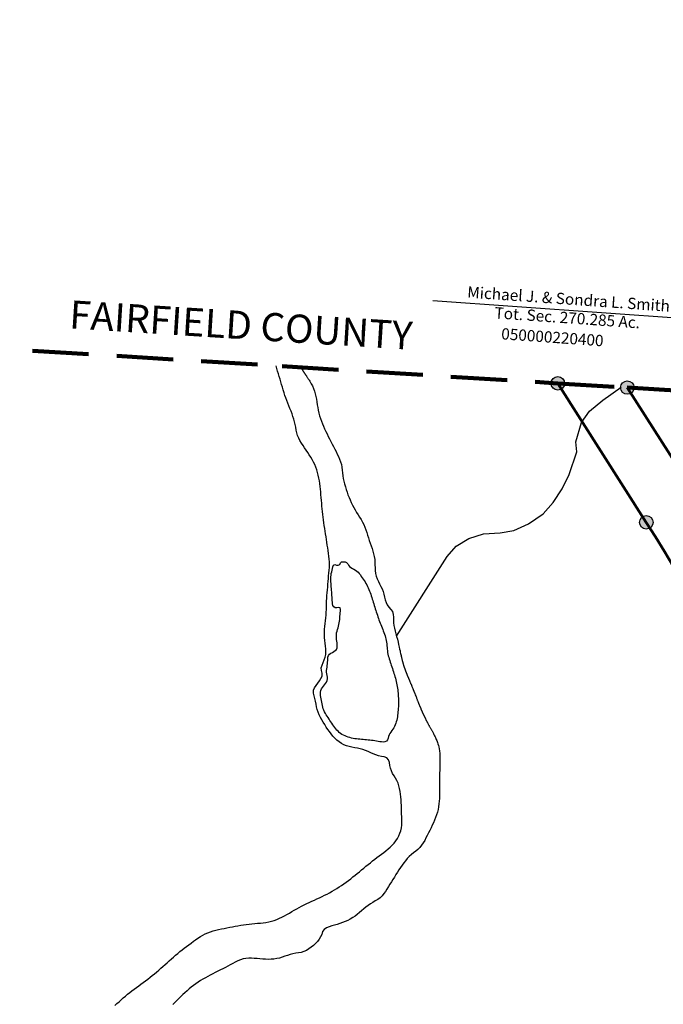
# Model space of a CAD drawing. Units: feet. Extents: x 1933322 to 1969910, y 561824 to 586074.
# Drawn here: x 1955237 to 1956379, y 583603 to 585352 of the extents above; entities that cross this region are included whole.
import ezdxf

# ---------------------------------------------------------------- set-up
doc = ezdxf.new("R2010")
doc.units = ezdxf.units.FT
doc.header["$MEASUREMENT"] = 0
doc.linetypes.add('DASHED2', pattern=[0.375, 0.25, -0.125])
for name, color, linetype, lineweight in [('COLUMBUS METROPOLITAN PARKS HATCH', 80, 'Continuous', 9), ('COUNTY LINE', 7, 'DASHED2', 90), ('PROPERTY LINE', 1, 'Continuous', 50)]:
    doc.layers.add(name, color=color, linetype=linetype, lineweight=lineweight)
for name, color, linetype in [('MONUMENT IRON PIN', 7, 'Continuous'), ('OWNER', 7, 'Continuous'), ('PARCEL NUMBER', 211, 'Continuous'), ('SECTION NUMBER', 42, 'Continuous'), ('WATER STREAM & RIVER', 4, 'Continuous')]:
    doc.layers.add(name, color=color, linetype=linetype)
doc.layers.add('MONUMENT IRON PIN HATCH', color=7, linetype='Continuous', true_color=0xffffff)
doc.styles.get("Standard").update_dxf_attribs({"font": 'romans.shx', "height": 40})
doc.dimstyles.new('STANDARD$7', dxfattribs={"dimtxt": 40, "dimasz": 40, "dimexe": 0.18, "dimexo": 0.0625, "dimgap": 0.09, "dimtad": 0, "dimdec": 0, "dimlfac": 400, "dimzin": 0, "dimdsep": 46, "dimtxsty": 'Standard', "dimcen": 0.09, "dimse1": 1, "dimse2": 1, "dimsd1": 1, "dimsd2": 1, "dimaunit": 1, "dimazin": 1, "dimtfac": 1, "dimtdec": 0, "dimtix": 1, "dimtofl": 0, "dimtmove": 0, "dimatfit": 0, "dimfxl": 1, "dimtolj": 1, "dimtzin": 0, "dimarcsym": 0})

msp = doc.modelspace()

# ---------------------------------------------------------------- hatches: boundary and pattern name
at = {"layer": 'COLUMBUS METROPOLITAN PARKS HATCH', "ltscale": 10}
h = msp.add_hatch(dxfattribs=at)
h.set_pattern_fill('ANSI36', color=256, scale=500, style=0)
edge = h.paths.add_edge_path()
edge.add_line((1940785.9, 583964), (1940785.7, 583974.5))
edge.add_line((1940785.7, 583974.5), (1940781.3, 584297.8))
edge.add_line((1940781.3, 584297.8), (1940464.7, 584317.9))
edge.add_line((1940464.7, 584317.9), (1939768.7, 584362.3))
edge.add_line((1939768.7, 584362.3), (1939140.4, 584391.3))
edge.add_line((1939140.4, 584391.3), (1939081.3, 584394))
edge.add_line((1939081.3, 584394), (1938662.8, 584416.8))
edge.add_line((1938662.8, 584416.8), (1937876.6, 584459.7))
edge.add_line((1937876.6, 584459.7), (1937533.7, 584478.4))
edge.add_line((1937533.7, 584478.4), (1936673.5, 584512.8))
edge.add_line((1936673.5, 584512.8), (1935324.4, 584586.4))
edge.add_line((1935324.4, 584586.4), (1935189, 581938.6))
edge.add_line((1935189, 581938.6), (1935122.2, 580591.6))
edge.add_line((1935122.2, 580591.6), (1935095.9, 580081.5))
edge.add_line((1935095.9, 580081.5), (1935060.7, 579197.9))
edge.add_line((1935060.7, 579197.9), (1935004.6, 577877.5))
edge.add_line((1935004.6, 577877.5), (1934947.2, 576538.9))
edge.add_line((1934947.2, 576538.9), (1934890.7, 575169.1))
edge.add_line((1934890.7, 575169.1), (1934873.5, 574899.3))
edge.add_line((1934873.5, 574899.3), (1934806.3, 573840.1))
edge.add_line((1934806.3, 573840.1), (1935441.1, 573803.8))
edge.add_line((1935441.1, 573803.8), (1935794.7, 573782.4))
edge.add_line((1935794.7, 573782.4), (1936972.2, 573711.2))
edge.add_line((1936972.2, 573711.2), (1938463, 573621))
edge.add_line((1938463, 573621), (1937793.8, 575043.7))
edge.add_line((1937793.8, 575043.7), (1937788.4, 575054.8))
edge.add_line((1937788.4, 575054.8), (1937779.7, 575072.8))
edge.add_line((1937779.7, 575072.8), (1937770.7, 575092))
edge.add_line((1937770.7, 575092), (1937757.6, 575121))
edge.add_line((1937757.6, 575121), (1937749.6, 575139.4))
edge.add_line((1937749.6, 575139.4), (1937741.9, 575157.8))
edge.add_line((1937741.9, 575157.8), (1937734.4, 575176.3))
edge.add_line((1937734.4, 575176.3), (1937727.1, 575195))
edge.add_line((1937727.1, 575195), (1937720.1, 575213.7))
edge.add_line((1937720.1, 575213.7), (1937713.4, 575232.6))
edge.add_line((1937713.4, 575232.6), (1937707, 575251.5))
edge.add_line((1937707, 575251.5), (1937700.8, 575270.5))
edge.add_line((1937700.8, 575270.5), (1937694.9, 575289.6))
edge.add_line((1937694.9, 575289.6), (1937689.4, 575308.8))
edge.add_line((1937689.4, 575308.8), (1937684.1, 575328.1))
edge.add_line((1937684.1, 575328.1), (1937679.3, 575347.5))
edge.add_line((1937679.3, 575347.5), (1937674.7, 575367))
edge.add_line((1937674.7, 575367), (1937670.5, 575386.6))
edge.add_line((1937670.5, 575386.6), (1937666.8, 575406.2))
edge.add_line((1937666.8, 575406.2), (1937663.8, 575422.9))
edge.add_line((1937663.8, 575422.9), (1937703, 576376.6))
edge.add_line((1937703, 576376.6), (1937567.2, 576324.4))
edge.add_line((1937567.2, 576324.4), (1937421.4, 576154.5))
edge.add_line((1937421.4, 576154.5), (1937117.5, 576136))
edge.add_line((1937117.5, 576136), (1936975.9, 576127.3))
edge.add_line((1936975.9, 576127.3), (1936801.3, 576096.6))
edge.add_line((1936801.3, 576096.6), (1936715.4, 576081.5))
edge.add_line((1936715.4, 576081.5), (1936699.2, 576108.9))
edge.add_line((1936699.2, 576108.9), (1936727.2, 576435.9))
edge.add_line((1936727.2, 576435.9), (1936782.8, 577084))
edge.add_line((1936782.8, 577084), (1936730.2, 577230.1))
edge.add_line((1936730.2, 577230.1), (1936668.5, 577322.3))
edge.add_line((1936668.5, 577322.3), (1936688.4, 577434.2))
edge.add_line((1936688.4, 577434.2), (1936888.6, 577470.3))
edge.add_line((1936888.6, 577470.3), (1937228.9, 577510.9))
edge.add_line((1937228.9, 577510.9), (1937635.8, 577559.6))
edge.add_line((1937635.8, 577559.6), (1937729.9, 577432.9))
edge.add_line((1937729.9, 577432.9), (1937753.3, 577227.2))
edge.add_line((1937753.3, 577227.2), (1937732.2, 576975.6))
edge.add_line((1937732.2, 576975.6), (1937767.5, 576393.3))
edge.add_line((1937767.5, 576393.3), (1937727, 575421.5))
edge.add_line((1937727, 575421.5), (1937821.8, 575103.9))
edge.add_line((1937821.8, 575103.9), (1937848, 575041.3))
edge.add_line((1937848, 575041.3), (1938196.7, 574298))
edge.add_line((1938196.7, 574298), (1938285.3, 574109))
edge.add_line((1938285.3, 574109), (1938515.5, 573618.4))
edge.add_line((1938515.5, 573618.4), (1939153.6, 573586.8))
edge.add_line((1939153.6, 573586.8), (1939996.4, 573545.1))
edge.add_line((1939996.4, 573545.1), (1940448.4, 573522.8))
edge.add_line((1940448.4, 573522.8), (1940469.9, 573521.7))
edge.add_line((1940469.9, 573521.7), (1940491.5, 573520.6))
edge.add_line((1940491.5, 573520.6), (1940495, 573575.8))
edge.add_line((1940495, 573575.8), (1940503.2, 573594))
edge.add_line((1940503.2, 573594), (1940511.4, 573612.2))
edge.add_line((1940511.4, 573612.2), (1940519.6, 573630.5))
edge.add_line((1940519.6, 573630.5), (1940527.6, 573648.8))
edge.add_line((1940527.6, 573648.8), (1940535.5, 573667.2))
edge.add_line((1940535.5, 573667.2), (1940543.4, 573685.6))
edge.add_line((1940543.4, 573685.6), (1940551.1, 573704))
edge.add_line((1940551.1, 573704), (1940558.7, 573722.5))
edge.add_line((1940558.7, 573722.5), (1940566.2, 573741.1))
edge.add_line((1940566.2, 573741.1), (1940573.6, 573759.7))
edge.add_line((1940573.6, 573759.7), (1940580.8, 573778.3))
edge.add_line((1940580.8, 573778.3), (1940587.9, 573797))
edge.add_line((1940587.9, 573797), (1940597.6, 573823.2))
edge.add_line((1940597.6, 573823.2), (1940513.5, 573872.4))
edge.add_line((1940513.5, 573872.4), (1940560.4, 574910))
edge.add_line((1940560.4, 574910), (1941001.7, 574888.6))
edge.add_line((1941001.7, 574888.6), (1941462, 574866.3))
edge.add_line((1941462, 574866.3), (1941500.6, 574864.5))
edge.add_line((1941500.6, 574864.5), (1941907.7, 574844.7))
edge.add_line((1941907.7, 574844.7), (1941932, 575141.7))
edge.add_line((1941932, 575141.7), (1941934, 575178.5))
edge.add_line((1941934, 575178.5), (1941941.7, 575321.3))
edge.add_line((1941941.7, 575321.3), (1941946, 575401.2))
edge.add_line((1941946, 575401.2), (1941952.5, 575522.3))
edge.add_line((1941952.5, 575522.3), (1941952.7, 575527))
edge.add_line((1941952.7, 575527), (1941962.1, 575701.7))
edge.add_line((1941962.1, 575701.7), (1941968.8, 575826.6))
edge.add_line((1941968.8, 575826.6), (1941975.5, 575951.4))
edge.add_line((1941975.5, 575951.4), (1941988.6, 576195.8))
edge.add_line((1941988.6, 576195.8), (1942084.4, 576190.4))
edge.add_line((1942084.4, 576190.4), (1942252.4, 576181.1))
edge.add_line((1942252.4, 576181.1), (1942363.1, 576175.3))
edge.add_line((1942363.1, 576175.3), (1942422.3, 576171.9))
edge.add_line((1942422.3, 576171.9), (1943330.4, 576118.6))
edge.add_line((1943330.4, 576118.6), (1943814.5, 576096.6))
edge.add_line((1943814.5, 576096.6), (1944677.7, 576051.9))
edge.add_line((1944677.7, 576051.9), (1944736.9, 577153))
edge.add_line((1944736.9, 577153), (1944759, 577167.3))
edge.add_line((1944759, 577167.3), (1944775.8, 577178))
edge.add_line((1944775.8, 577178), (1944792.6, 577188.9))
edge.add_line((1944792.6, 577188.9), (1944809.3, 577199.9))
edge.add_line((1944809.3, 577199.9), (1944825.8, 577211.2))
edge.add_line((1944825.8, 577211.2), (1944842, 577223))
edge.add_line((1944842, 577223), (1944857.8, 577235.3))
edge.add_line((1944857.8, 577235.3), (1944873.1, 577248.1))
edge.add_line((1944873.1, 577248.1), (1944887.8, 577261.7))
edge.add_line((1944887.8, 577261.7), (1944901.8, 577276))
edge.add_line((1944901.8, 577276), (1944914.9, 577291))
edge.add_line((1944914.9, 577291), (1944927.1, 577306.9))
edge.add_line((1944927.1, 577306.9), (1944938.4, 577323.4))
edge.add_line((1944938.4, 577323.4), (1944948.9, 577340.4))
edge.add_line((1944948.9, 577340.4), (1944971.8, 577386.6))
edge.add_line((1944971.8, 577386.6), (1946051.6, 577320.8))
edge.add_line((1946051.6, 577320.8), (1946426.4, 577295.5))
edge.add_line((1946426.4, 577295.5), (1946485.8, 578420.4))
edge.add_line((1946485.8, 578420.4), (1946487.4, 578450.3))
edge.add_line((1946487.4, 578450.3), (1946470, 578550.5))
edge.add_line((1946470, 578550.5), (1946484.8, 578551.9))
edge.add_line((1946484.8, 578551.9), (1946539.2, 578555.1))
edge.add_line((1946539.2, 578555.1), (1946760.6, 578567.9))
edge.add_line((1946760.6, 578567.9), (1947051.5, 578708.5))
edge.add_line((1947051.5, 578708.5), (1947293.7, 578756))
edge.add_line((1947293.7, 578756), (1947515.5, 578759.4))
edge.add_line((1947515.5, 578759.4), (1947738, 578794.7))
edge.add_line((1947738, 578794.7), (1947936.2, 578794.4))
edge.add_line((1947936.2, 578794.4), (1948207.7, 578718.9))
edge.add_line((1948207.7, 578718.9), (1948234.6, 578722.6))
edge.add_line((1948234.6, 578722.6), (1948728.6, 577145.8))
edge.add_line((1948728.6, 577145.8), (1950086.5, 577071.4))
edge.add_line((1950086.5, 577071.4), (1951421.6, 576984.1))
edge.add_line((1951421.6, 576984.1), (1951480.9, 578339.7))
edge.add_line((1951480.9, 578339.7), (1952222, 578306.1))
edge.add_line((1952222, 578306.1), (1952832.1, 578278.3))
edge.add_line((1952832.1, 578278.3), (1952822.9, 577971.5))
edge.add_line((1952822.9, 577971.5), (1953211.3, 577949.4))
edge.add_line((1953211.3, 577949.4), (1953505.9, 578203.4))
edge.add_line((1953505.9, 578203.4), (1953842.2, 578355.1))
edge.add_line((1953842.2, 578355.1), (1953863.3, 578373.1))
edge.add_line((1953863.3, 578373.1), (1953878.3, 578386.3))
edge.add_line((1953878.3, 578386.3), (1953893.1, 578399.7))
edge.add_line((1953893.1, 578399.7), (1953907.9, 578413.3))
edge.add_line((1953907.9, 578413.3), (1953922.4, 578427))
edge.add_line((1953922.4, 578427), (1953936.6, 578441))
edge.add_line((1953936.6, 578441), (1953950.7, 578455.2))
edge.add_line((1953950.7, 578455.2), (1953964.6, 578469.6))
edge.add_line((1953964.6, 578469.6), (1953978.3, 578484.2))
edge.add_line((1953978.3, 578484.2), (1953991.8, 578498.9))
edge.add_line((1953991.8, 578498.9), (1954005.3, 578513.7))
edge.add_line((1954005.3, 578513.7), (1954018.6, 578528.7))
edge.add_line((1954018.6, 578528.7), (1954031.8, 578543.6))
edge.add_line((1954031.8, 578543.6), (1954045, 578558.7))
edge.add_line((1954045, 578558.7), (1954058.2, 578573.7))
edge.add_line((1954058.2, 578573.7), (1954071.4, 578588.8))
edge.add_line((1954071.4, 578588.8), (1954084.6, 578603.8))
edge.add_line((1954084.6, 578603.8), (1954097.8, 578618.8))
edge.add_line((1954097.8, 578618.8), (1954111.2, 578633.7))
edge.add_line((1954111.2, 578633.7), (1954124.6, 578648.5))
edge.add_line((1954124.6, 578648.5), (1954138.1, 578663.2))
edge.add_line((1954138.1, 578663.2), (1954151.8, 578677.8))
edge.add_line((1954151.8, 578677.8), (1954165.6, 578692.3))
edge.add_line((1954165.6, 578692.3), (1954179.5, 578706.7))
edge.add_line((1954179.5, 578706.7), (1954193.5, 578720.9))
edge.add_line((1954193.5, 578720.9), (1954207.6, 578735.1))
edge.add_line((1954207.6, 578735.1), (1954221.8, 578749.2))
edge.add_line((1954221.8, 578749.2), (1954236.1, 578763.2))
edge.add_line((1954236.1, 578763.2), (1954250.5, 578777.1))
edge.add_line((1954250.5, 578777.1), (1954265, 578790.9))
edge.add_line((1954265, 578790.9), (1954279.5, 578804.7))
edge.add_line((1954279.5, 578804.7), (1954294.1, 578818.4))
edge.add_line((1954294.1, 578818.4), (1954308.7, 578832))
edge.add_line((1954308.7, 578832), (1954323.4, 578845.5))
edge.add_line((1954323.4, 578845.5), (1954338.2, 578859.1))
edge.add_line((1954338.2, 578859.1), (1954353, 578872.5))
edge.add_line((1954353, 578872.5), (1954367.8, 578885.9))
edge.add_line((1954367.8, 578885.9), (1954382.7, 578899.3))
edge.add_line((1954382.7, 578899.3), (1954397.6, 578912.6))
edge.add_line((1954397.6, 578912.6), (1954410.6, 578924.3))
edge.add_line((1954410.6, 578924.3), (1954427.4, 578939.3))
edge.add_line((1954427.4, 578939.3), (1954442.4, 578952.5))
edge.add_line((1954442.4, 578952.5), (1954457.3, 578965.8))
edge.add_line((1954457.3, 578965.8), (1954472.3, 578979.1))
edge.add_line((1954472.3, 578979.1), (1954487.3, 578992.3))
edge.add_line((1954487.3, 578992.3), (1954509.4, 579012.2))
edge.add_line((1954509.4, 579012.2), (1954188.9, 579421.9))
edge.add_line((1954188.9, 579421.9), (1954277, 579464))
edge.add_line((1954277, 579464), (1954427.7, 579455.7))
edge.add_line((1954427.7, 579455.7), (1954945.9, 579427.3))
edge.add_line((1954945.9, 579427.3), (1955663.9, 579396.3))
edge.add_line((1955663.9, 579396.3), (1955679.8, 579395.1))
edge.add_line((1955679.8, 579395.1), (1955680.3, 579401.3))
edge.add_line((1955680.3, 579401.3), (1955691.7, 579644.3))
edge.add_line((1955691.7, 579644.3), (1955692.7, 579664.3))
edge.add_line((1955692.7, 579664.3), (1955694, 579684.2))
edge.add_line((1955694, 579684.2), (1955744.3, 580437))
edge.add_line((1955744.3, 580437), (1955687.7, 580552.2))
edge.add_line((1955687.7, 580552.2), (1955678.8, 580547.7))
edge.add_line((1955678.8, 580547.7), (1955612.9, 580681.6))
edge.add_line((1955612.9, 580681.6), (1955622, 580685.9))
edge.add_arc((1957334.4, 581612.5), 1947, 199.7416, 208.4159, ccw=False)
edge.add_line((1955501.8, 580954.8), (1955501.8, 580954.8))
edge.add_line((1955501.8, 580954.8), (1955487.1, 580994))
edge.add_line((1955487.1, 580994), (1955380.6, 581425))
edge.add_line((1955380.6, 581425), (1955322.5, 581667.3))
edge.add_line((1955322.5, 581667.3), (1954850.2, 581614.8))
edge.add_line((1954850.2, 581614.8), (1954688.6, 581530.5))
edge.add_line((1954688.6, 581530.5), (1954691.5, 581577.8))
edge.add_line((1954691.5, 581577.8), (1954710.9, 581887.5))
edge.add_line((1954710.9, 581887.5), (1954714.2, 581938.7))
edge.add_line((1954714.2, 581938.7), (1954688.7, 581941.8))
edge.add_line((1954688.7, 581941.8), (1954616.9, 581952.2))
edge.add_line((1954616.9, 581952.2), (1954472.2, 581975.2))
edge.add_line((1954472.2, 581975.2), (1954473.2, 581999.5))
edge.add_line((1954473.2, 581999.5), (1954479.4, 582151.1))
edge.add_line((1954479.4, 582151.1), (1953504, 582217.7))
edge.add_line((1953504, 582217.7), (1953106.6, 582244.9))
edge.add_line((1953106.6, 582244.9), (1953125.2, 582581))
edge.add_line((1953125.2, 582581), (1953129.3, 582655.9))
edge.add_line((1953129.3, 582655.9), (1952957.5, 582713.2))
edge.add_line((1952957.5, 582713.2), (1952833.6, 582661.8))
edge.add_line((1952833.6, 582661.8), (1952791.1, 582501.9))
edge.add_line((1952791.1, 582501.9), (1952626.8, 582593.7))
edge.add_line((1952626.8, 582593.7), (1952493.6, 582756.2))
edge.add_line((1952493.6, 582756.2), (1952395, 582898.4))
edge.add_line((1952395, 582898.4), (1952216.8, 583036.3))
edge.add_line((1952216.8, 583036.3), (1952060.4, 583245.4))
edge.add_line((1952060.4, 583245.4), (1951948, 583327.5))
edge.add_line((1951948, 583327.5), (1951903.1, 583469.7))
edge.add_line((1951903.1, 583469.7), (1951770, 583564.1))
edge.add_line((1951770, 583564.1), (1951769.4, 583713.7))
edge.add_line((1951769.4, 583713.7), (1951693.4, 583819.5))
edge.add_line((1951693.4, 583819.5), (1951515.2, 583836.8))
edge.add_line((1951515.2, 583836.8), (1951245, 584167.3))
edge.add_line((1951245, 584167.3), (1951121.6, 584316.4))
edge.add_line((1951121.6, 584316.4), (1951089.3, 584381.2))
edge.add_line((1951089.3, 584381.2), (1951071.4, 584493.9))
edge.add_line((1951071.4, 584493.9), (1950997, 584571))
edge.add_line((1950997, 584571), (1950704.7, 584516.3))
edge.add_line((1950704.7, 584516.3), (1950539.5, 584580.4))
edge.add_line((1950539.5, 584580.4), (1950487.1, 583740.2))
edge.add_line((1950487.1, 583740.2), (1950405.3, 582427.7))
edge.add_line((1950405.3, 582427.7), (1949056.4, 582496.5))
edge.add_line((1949056.4, 582496.5), (1947707.5, 582565.2))
edge.add_line((1947707.5, 582565.2), (1947778.1, 583873.3))
edge.add_line((1947778.1, 583873.3), (1946440.8, 583968.4))
edge.add_line((1946440.8, 583968.4), (1946491.4, 584799.1))
edge.add_line((1946491.4, 584799.1), (1946522.1, 585302.9))
edge.add_line((1946522.1, 585302.9), (1946311.2, 585311.8))
edge.add_line((1946311.2, 585311.8), (1945201.1, 585351.8))
edge.add_line((1945201.1, 585351.8), (1945125.5, 584040.2))
edge.add_line((1945125.5, 584040.2), (1944455.5, 584078.5))
edge.add_line((1944455.5, 584078.5), (1943785.5, 584116.7))
edge.add_line((1943785.5, 584116.7), (1943764.4, 583890.1))
edge.add_line((1943764.4, 583890.1), (1943721.7, 583431.4))
edge.add_line((1943721.7, 583431.4), (1943659, 583506.4))
edge.add_line((1943659, 583506.4), (1943619.5, 583584.5))
edge.add_line((1943619.5, 583584.5), (1943565.4, 583668))
edge.add_line((1943565.4, 583668), (1943500.7, 583706.3))
edge.add_line((1943500.7, 583706.3), (1943487.3, 583715.9))
edge.add_line((1943487.3, 583715.9), (1943475.7, 583724.8))
edge.add_line((1943475.7, 583724.8), (1943455.7, 583740.3))
edge.add_line((1943455.7, 583740.3), (1943439.7, 583752.4))
edge.add_line((1943439.7, 583752.4), (1943423.3, 583763.8))
edge.add_line((1943423.3, 583763.8), (1943402.2, 583777.2))
edge.add_line((1943402.2, 583777.2), (1943389.5, 583785.2))
edge.add_line((1943389.5, 583785.2), (1943369.8, 583797.9))
edge.add_line((1943369.8, 583797.9), (1943356.2, 583807.3))
edge.add_line((1943356.2, 583807.3), (1943340.3, 583819.5))
edge.add_line((1943340.3, 583819.5), (1943325.6, 583833))
edge.add_line((1943325.6, 583833), (1943312.2, 583847.8))
edge.add_line((1943312.2, 583847.8), (1943300.1, 583863.8))
edge.add_line((1943300.1, 583863.8), (1943289.5, 583880.7))
edge.add_line((1943289.5, 583880.7), (1943280.1, 583898.3))
edge.add_line((1943280.1, 583898.3), (1943271.9, 583916.6))
edge.add_line((1943271.9, 583916.6), (1943264.7, 583935.2))
edge.add_line((1943264.7, 583935.2), (1943258.9, 583952.2))
edge.add_line((1943258.9, 583952.2), (1943258.9, 583952.2))
edge.add_line((1943258.9, 583952.2), (1942961.9, 583979.9))
edge.add_line((1942961.9, 583979.9), (1942853.7, 582817.2))
edge.add_line((1942853.7, 582817.2), (1942308.7, 582868))
edge.add_line((1942308.7, 582868), (1942481.9, 584189.1))
edge.add_line((1942481.9, 584189.1), (1941961.8, 584237.5))
edge.add_line((1941961.8, 584237.5), (1941347.9, 584261.7))
edge.add_line((1941347.9, 584261.7), (1941100.4, 584277.4))
edge.add_line((1941100.4, 584277.4), (1941099.8, 584269.5))
edge.add_line((1941099.8, 584269.5), (1941090.8, 584150.3))
edge.add_line((1941090.8, 584150.3), (1941088.6, 584120.4))
edge.add_line((1941088.6, 584120.4), (1941045.8, 582923.7))
edge.add_line((1941045.8, 582923.7), (1942308.7, 582868))
edge.add_line((1942308.7, 582868), (1939644.2, 581907.8))
edge.add_line((1939644.2, 581907.8), (1939710.4, 583017.7))
edge.add_line((1939710.4, 583017.7), (1939344.7, 583043.5))
edge.add_line((1939344.7, 583043.5), (1939300.3, 583107.3))
edge.add_line((1939300.3, 583107.3), (1939357.3, 583642.5))
edge.add_line((1939357.3, 583642.5), (1939399.6, 584040))
edge.add_line((1939399.6, 584040), (1939308.6, 584111.9))
edge.add_line((1939308.6, 584111.9), (1939329.1, 584137.7))
edge.add_line((1939329.1, 584137.7), (1939303.3, 584158.3))
edge.add_line((1939303.3, 584158.3), (1939344.3, 584209.9))
edge.add_line((1939344.3, 584209.9), (1939370.2, 584189.4))
edge.add_line((1939370.2, 584189.4), (1939390.7, 584215.3))
edge.add_line((1939390.7, 584215.3), (1939500.5, 584128))
edge.add_line((1939500.5, 584128), (1939519.2, 584151.5))
edge.add_line((1939519.2, 584151.5), (1939534.8, 584171.1))
edge.add_line((1939534.8, 584171.1), (1939755.1, 584117.5))
edge.add_line((1939755.1, 584117.5), (1939972.3, 584117.9))
edge.add_line((1939972.3, 584117.9), (1940179.1, 584198.3))
edge.add_line((1940179.1, 584198.3), (1940492, 584198))
edge.add_line((1940492, 584198), (1940581, 584103.2))
edge.add_line((1940581, 584103.2), (1940695.4, 583981.5))
edge.add_line((1940695.4, 583981.5), (1940785.9, 583964))
edge.add_line((1940785.9, 583964), (1940785.8, 583969.3))
at = {"layer": 'MONUMENT IRON PIN HATCH', "ltscale": 10}
h = msp.add_hatch(color=256, dxfattribs=at)
h.dxf.hatch_style = 1
edge = h.paths.add_edge_path()
edge.add_arc((1956191.8, 584706.1), 12, 0, 360)
h = msp.add_hatch(color=256, dxfattribs=at)
h.dxf.hatch_style = 1
edge = h.paths.add_edge_path()
edge.add_arc((1956315.1, 584698.6), 12, 0, 360)
h = msp.add_hatch(color=256, dxfattribs=at)
h.dxf.hatch_style = 1
edge = h.paths.add_edge_path()
edge.add_arc((1956348.8, 584459.3), 12, 0, 360)

# ---------------------------------------------------------------- linework, layer by layer
at = {"layer": 'COUNTY LINE', "ltscale": 400}
for p, q in [((1954816, 584791.6), (1955259.5, 584764.1)), ((1955259.5, 584764.1), (1955702.7, 584736.6)), ((1955702.7, 584736.6), (1956191.8, 584706.1)), ((1956191.8, 584706.1), (1956315.1, 584698.6)), ((1956315.1, 584698.6), (1956371.9, 584695.1)), ((1956371.9, 584695.1), (1956466.3, 584689.2))]:
    msp.add_line(p, q, dxfattribs=at)
at = {"layer": 'MONUMENT IRON PIN', "ltscale": 10}
for centre in [(1956191.8, 584706.1), (1956315.1, 584698.6), (1956348.8, 584459.3)]:
    msp.add_circle(centre, 12, dxfattribs=at)
at = {"layer": 'PROPERTY LINE'}
for p, q in [((1956191.8, 584706.1), (1956348.8, 584459.3)), ((1956315.1, 584698.6), (1956433.2, 584512.9))]:
    msp.add_line(p, q, dxfattribs=at)
msp.add_arc((1953957.8, 582938.2), 2833.8, 353.3293, 32.463, dxfattribs=at)
at = {"layer": 'WATER STREAM & RIVER', "ltscale": 400}
for points in [[(1955405.9, 583601.3), (1955409.6, 583604.7), (1955413.3, 583608.1), (1955417, 583611.4), (1955420.7, 583614.7), (1955424.5, 583618), (1955428.4, 583621.2), (1955432.3, 583624.3), (1955436.2, 583627.4), (1955440.2, 583630.4), (1955444.2, 583633.5), (1955448.2, 583636.4), (1955452.2, 583639.4), (1955456.2, 583642.4), (1955460.2, 583645.4), (1955464.2, 583648.4), (1955468.2, 583651.4), (1955472.1, 583654.5), (1955476, 583657.7), (1955479.9, 583660.8), (1955483.7, 583664.1), (1955487.4, 583667.4), (1955491.2, 583670.7), (1955494.9, 583674), (1955498.6, 583677.3), (1955502.4, 583680.7), (1955506.1, 583684), (1955509.9, 583687.3), (1955513.6, 583690.6), (1955517.5, 583693.8), (1955521.3, 583697), (1955525.2, 583700.1), (1955529.1, 583703.2), (1955533.1, 583706.3), (1955537, 583709.3), (1955541.1, 583712.3), (1955545.1, 583715.3), (1955549.2, 583718.1), (1955553.3, 583720.9), (1955557.5, 583723.6), (1955561.9, 583726.1), (1955566.3, 583728.4), (1955570.9, 583730.5), (1955575.6, 583732.2), (1955580.3, 583733.7), (1955585.1, 583735.1), (1955590, 583736.3), (1955594.9, 583737.3), (1955599.8, 583738.3), (1955604.7, 583739.3), (1955609.6, 583740.3), (1955614.5, 583741.2), (1955619.4, 583742.2), (1955624.3, 583743.1), (1955629.2, 583743.9), (1955634.2, 583744.7), (1955639.1, 583745.4), (1955644.1, 583746), (1955649.1, 583746.5), (1955654.1, 583746.9), (1955659, 583747.3), (1955664, 583747.7), (1955669, 583748.2), (1955673.9, 583748.9), (1955678.9, 583749.9), (1955683.7, 583751.1), (1955688.5, 583752.5), (1955693.2, 583754.3), (1955697.8, 583756.2), (1955702.3, 583758.3), (1955706.8, 583760.6), (1955711.2, 583763), (1955715.5, 583765.4), (1955719.8, 583768), (1955724.1, 583770.5), (1955728.5, 583773), (1955732.8, 583775.5), (1955737.2, 583777.8), (1955741.7, 583780.1), (1955746.2, 583782.2), (1955750.8, 583784.3), (1955755.3, 583786.4), (1955759.9, 583788.4), (1955764.4, 583790.5), (1955769, 583792.6), (1955773.5, 583794.7), (1955778, 583797), (1955782.4, 583799.3), (1955786.8, 583801.6), (1955791.2, 583804.1), (1955795.5, 583806.6), (1955799.7, 583809.2), (1955804, 583811.9), (1955808.1, 583814.7), (1955812.2, 583817.5), (1955816.3, 583820.4), (1955820.3, 583823.4), (1955824.3, 583826.5), (1955828.2, 583829.6), (1955832.1, 583832.7), (1955836, 583835.8), (1955839.9, 583839), (1955843.7, 583842.2), (1955847.6, 583845.4), (1955851.4, 583848.5), (1955855.3, 583851.7), (1955859.2, 583854.9), (1955863.1, 583858), (1955867, 583861.1), (1955870.9, 583864.2), (1955874.9, 583867.2), (1955878.9, 583870.2), (1955882.9, 583873.2), (1955886.9, 583876.2), (1955890.8, 583879.3), (1955894.6, 583882.6), (1955898.1, 583886.1), (1955901.4, 583889.9), (1955904.4, 583893.9), (1955907.1, 583898.1), (1955909.5, 583902.5), (1955911.5, 583907.1), (1955913.1, 583911.8), (1955914.2, 583916.7), (1955914.8, 583921.7), (1955915.1, 583926.7), (1955915, 583931.6), (1955914.9, 583936.6), (1955914.7, 583941.6), (1955914.5, 583946.6), (1955914.4, 583951.6), (1955914.2, 583956.6), (1955914, 583961.6), (1955913.7, 583966.6), (1955913.3, 583971.6), (1955912.8, 583976.6), (1955912.1, 583981.5), (1955911.1, 583986.4), (1955909.9, 583991.3), (1955908.3, 583996), (1955906.2, 584000.6), (1955903.7, 584004.9), (1955901.2, 584009.2), (1955898.7, 584013.6), (1955896.6, 584018.1), (1955894.9, 584022.8), (1955893.9, 584027.7), (1955893.1, 584032.6), (1955891.6, 584037.4), (1955888.4, 584041.1), (1955883.7, 584042.7), (1955878.8, 584043.6), (1955873.9, 584044.8), (1955869.1, 584046.2), (1955864.4, 584048), (1955859.9, 584050.1), (1955855.4, 584052.2), (1955850.8, 584054.3), (1955846.1, 584055.9), (1955841.3, 584057.2), (1955836.4, 584058.2), (1955831.4, 584059), (1955826.5, 584059.9), (1955821.6, 584061), (1955816.8, 584062.4), (1955812.2, 584064.3), (1955807.9, 584066.8), (1955803.8, 584069.6), (1955799.9, 584072.8), (1955796.2, 584076.2), (1955792.8, 584079.8), (1955789.5, 584083.6), (1955786.5, 584087.6), (1955783.6, 584091.6), (1955780.8, 584095.8), (1955778.2, 584100.1), (1955775.6, 584104.4), (1955773.1, 584108.7), (1955770.6, 584113), (1955768.3, 584117.5), (1955766.3, 584122), (1955764.8, 584126.8), (1955763.7, 584131.7), (1955762.8, 584136.6), (1955761.9, 584141.5), (1955760.8, 584146.4), (1955759.6, 584151.2), (1955758.4, 584156.1), (1955758.1, 584161.1), (1955759.8, 584165.7), (1955762.8, 584169.7), (1955765.9, 584173.7), (1955768.9, 584177.7), (1955771.6, 584181.8), (1955773.6, 584186.4), (1955773.8, 584191.4), (1955772.6, 584196.2), (1955772.1, 584201.1), (1955773.4, 584205.9), (1955775.5, 584210.5), (1955777.4, 584215.1), (1955779, 584219.8), (1955780, 584224.7), (1955780.2, 584229.7), (1955779.9, 584234.7), (1955779.4, 584239.7), (1955778.9, 584244.7), (1955778.4, 584249.6), (1955778, 584254.6), (1955777.7, 584259.6), (1955777.7, 584264.6), (1955777.9, 584269.6), (1955778.3, 584274.6), (1955778.9, 584279.6), (1955779.5, 584284.5), (1955780.1, 584289.5), (1955780.6, 584294.5), (1955780.9, 584299.5), (1955781.1, 584304.5), (1955781.2, 584309.5), (1955781.3, 584314.5), (1955781.5, 584319.5), (1955781.8, 584324.4), (1955782.2, 584329.4), (1955782.6, 584334.4), (1955783.1, 584339.4), (1955783.5, 584344.4), (1955783.9, 584349.4), (1955784.3, 584354.3), (1955784.7, 584359.3), (1955785.1, 584364.3), (1955785.6, 584369.3), (1955786.1, 584374.3), (1955786.6, 584379.2), (1955786.8, 584384.2), (1955786.6, 584389.2), (1955786.2, 584394.2), (1955785.6, 584399.2), (1955784.9, 584404.1), (1955784.2, 584409.1), (1955783.5, 584414), (1955782.8, 584419), (1955782, 584423.9), (1955781.3, 584428.9), (1955780.5, 584433.8), (1955779.8, 584438.7), (1955779, 584443.7), (1955778.3, 584448.6), (1955777.5, 584453.6), (1955776.8, 584458.5), (1955776.2, 584463.5), (1955775.5, 584468.4), (1955774.9, 584473.4), (1955774.3, 584478.4), (1955773.7, 584483.3), (1955773.2, 584488.3), (1955772.8, 584493.3), (1955772.3, 584498.3), (1955772, 584503.2), (1955771.6, 584508.2), (1955771.2, 584513.2), (1955770.8, 584518.2), (1955770.3, 584523.2), (1955769.7, 584528.1), (1955768.9, 584533.1), (1955768, 584538), (1955766.8, 584542.9), (1955765.5, 584547.7), (1955764, 584552.4), (1955762.3, 584557.1), (1955760.4, 584561.8), (1955758.3, 584566.3), (1955756, 584570.7), (1955753.5, 584575.1), (1955750.9, 584579.4), (1955748.2, 584583.6), (1955745.4, 584587.7), (1955742.6, 584591.8), (1955739.7, 584595.9), (1955736.9, 584600.1), (1955734.3, 584604.4), (1955732, 584608.8), (1955730.2, 584613.4), (1955728.8, 584618.2), (1955727.7, 584623.1), (1955726.8, 584628), (1955725.9, 584633), (1955724.8, 584637.8), (1955723.4, 584642.7), (1955721.9, 584647.4), (1955720.2, 584652.1), (1955718.4, 584656.8), (1955716.5, 584661.4), (1955714.6, 584666), (1955712.8, 584670.7), (1955711, 584675.4), (1955709.3, 584680.1), (1955707.7, 584684.8), (1955706.1, 584689.5), (1955704.6, 584694.3), (1955703.1, 584699.1), (1955701.7, 584703.9), (1955700.3, 584708.7), (1955698.9, 584713.5), (1955697.5, 584718.3), (1955696.1, 584723.1), (1955694.6, 584727.9), (1955693.2, 584732.6), (1955691.8, 584737.3)], [(1955735.6, 584734.5), (1955735.8, 584734.2), (1955736, 584733.9), (1955736.2, 584733.6), (1955736.4, 584733.2), (1955736.7, 584732.9), (1955736.9, 584732.5), (1955737.1, 584732.1), (1955737.4, 584731.8), (1955737.6, 584731.4), (1955737.8, 584731), (1955738.1, 584730.7), (1955738.3, 584730.3), (1955738.6, 584729.9), (1955738.8, 584729.5), (1955739.1, 584729.1), (1955739.3, 584728.7), (1955739.6, 584728.3), (1955739.9, 584727.9), (1955740.1, 584727.5), (1955740.4, 584727.1), (1955740.7, 584726.7), (1955741, 584726.2), (1955741.3, 584725.8), (1955741.6, 584725.3), (1955741.9, 584724.9), (1955742.2, 584724.4), (1955742.5, 584723.9), (1955742.8, 584723.4), (1955743.2, 584722.9), (1955743.5, 584722.3), (1955743.9, 584721.8), (1955744.3, 584721.2), (1955744.7, 584720.6), (1955745.1, 584720), (1955745.6, 584719.3), (1955746, 584718.6), (1955746.5, 584717.8), (1955747.1, 584717), (1955747.7, 584716.1), (1955748.3, 584715.1), (1955749, 584714.1), (1955749.8, 584712.9), (1955750.6, 584711.5), (1955751.6, 584709.9), (1955752.9, 584707.9), (1955754.4, 584705.2), (1955756.3, 584701.6), (1955758.3, 584697.2), (1955760, 584692.5), (1955761.4, 584687.7), (1955762.5, 584682.9), (1955763.4, 584677.9), (1955764.2, 584673), (1955764.9, 584668.1), (1955765.7, 584663.1), (1955766.6, 584658.2), (1955767.6, 584653.3), (1955768.9, 584648.5), (1955770.5, 584643.7), (1955772.2, 584639), (1955774.1, 584634.4), (1955776, 584629.8), (1955778.1, 584625.3), (1955780.2, 584620.7), (1955782.4, 584616.2), (1955784.6, 584611.8), (1955786.9, 584607.3), (1955789.2, 584602.8), (1955791.5, 584598.4), (1955793.7, 584593.9), (1955796, 584589.5), (1955798.3, 584585), (1955800.5, 584580.6), (1955802.6, 584576), (1955804.6, 584571.4), (1955806.3, 584566.7), (1955807.7, 584561.9), (1955808.6, 584557), (1955809.3, 584552.1), (1955809.8, 584547.1), (1955810.4, 584542.1), (1955811.2, 584537.2), (1955812.2, 584532.3), (1955813.4, 584527.5), (1955814.8, 584522.6), (1955816.3, 584517.9), (1955817.9, 584513.1), (1955819.5, 584508.4), (1955821.3, 584503.7), (1955823.2, 584499.1), (1955825.2, 584494.5), (1955827.3, 584490), (1955829.7, 584485.6), (1955832.2, 584481.3), (1955834.8, 584477), (1955837.4, 584472.8), (1955840.1, 584468.5), (1955842.7, 584464.2), (1955845.1, 584459.9), (1955847.4, 584455.4), (1955849.3, 584450.8), (1955851.1, 584446.1), (1955852.7, 584441.4), (1955854.1, 584436.6), (1955855.6, 584431.8), (1955857.1, 584427.1), (1955858.7, 584422.3), (1955860.4, 584417.6), (1955862.1, 584412.9), (1955863.6, 584408.2), (1955865, 584403.4), (1955866.1, 584398.5), (1955866.9, 584393.6), (1955867.2, 584388.6), (1955867.3, 584383.6), (1955867.5, 584378.6), (1955867.8, 584373.6), (1955868.4, 584368.6), (1955869.7, 584363.8), (1955871.4, 584359.1), (1955873.4, 584354.5), (1955875.6, 584350), (1955877.8, 584345.5), (1955879.9, 584341), (1955881.8, 584336.4), (1955883.3, 584331.6), (1955884.4, 584326.7), (1955885.6, 584321.9), (1955887.1, 584317.1), (1955889.3, 584312.6), (1955892.2, 584308.6), (1955895.5, 584304.8), (1955898.3, 584300.7), (1955899.7, 584295.9), (1955900, 584290.9), (1955900.1, 584285.9), (1955900.4, 584280.9), (1955901.1, 584276), (1955902.1, 584271.1), (1955903.2, 584266.2), (1955904.5, 584261.4), (1955905.8, 584256.5), (1955907.1, 584251.7), (1955908.3, 584246.8), (1955909.4, 584242.1), (1955910.3, 584237.7), (1955911.1, 584234), (1955911.8, 584231.1), (1955912.3, 584228.6), (1955912.8, 584226.4), (1955913.2, 584224.6), (1955913.6, 584222.9), (1955913.9, 584221.4), (1955914.2, 584220), (1955914.5, 584218.8), (1955914.8, 584217.6), (1955915.1, 584216.4), (1955915.4, 584215.4), (1955915.6, 584214.4), (1955915.9, 584213.5), (1955916.1, 584212.6), (1955916.3, 584211.7), (1955916.6, 584210.9), (1955916.8, 584210.1), (1955917, 584209.3), (1955917.2, 584208.6), (1955917.4, 584207.8), (1955917.6, 584207.2), (1955917.8, 584206.5), (1955918, 584205.8), (1955918.2, 584205.2), (1955918.4, 584204.6), (1955918.6, 584204), (1955918.8, 584203.4), (1955919, 584202.8), (1955919.2, 584202.3), (1955919.4, 584201.7), (1955919.5, 584201.2), (1955919.7, 584200.7), (1955919.9, 584200.1), (1955920.1, 584199.6), (1955920.2, 584199.1), (1955920.4, 584198.6), (1955920.6, 584198.2), (1955920.8, 584197.7), (1955920.9, 584197.2), (1955921.1, 584196.7), (1955921.3, 584196.3), (1955921.5, 584195.8), (1955921.6, 584195.4), (1955921.8, 584194.9), (1955922, 584194.5), (1955922.1, 584194), (1955922.3, 584193.6), (1955922.5, 584193.1), (1955922.7, 584192.7), (1955922.8, 584192.2), (1955923, 584191.8), (1955923.2, 584191.4), (1955923.3, 584190.9), (1955923.5, 584190.5), (1955923.7, 584190.1), (1955923.9, 584189.6), (1955924, 584189.2), (1955924.2, 584188.8), (1955924.4, 584188.3), (1955924.6, 584187.9), (1955924.7, 584187.5), (1955924.9, 584187), (1955925.1, 584186.6), (1955925.3, 584186.2), (1955925.5, 584185.7), (1955925.6, 584185.3), (1955925.8, 584184.9), (1955926, 584184.4), (1955926.2, 584184), (1955926.4, 584183.5), (1955926.6, 584183.1), (1955926.8, 584182.6), (1955927, 584182.2), (1955927.2, 584181.7), (1955927.4, 584181.3), (1955927.5, 584180.8), (1955927.8, 584180.3), (1955928, 584179.8), (1955928.2, 584179.4), (1955928.4, 584178.9), (1955928.6, 584178.4), (1955928.8, 584177.9), (1955929, 584177.3), (1955929.2, 584176.8), (1955929.5, 584176.3), (1955929.7, 584175.7), (1955929.9, 584175.2), (1955930.2, 584174.6), (1955930.4, 584174), (1955930.7, 584173.3), (1955931, 584172.7), (1955931.3, 584172), (1955931.6, 584171.3), (1955931.9, 584170.6), (1955932.2, 584169.7), (1955932.6, 584168.9), (1955933, 584167.9), (1955933.4, 584166.9), (1955933.9, 584165.7), (1955934.4, 584164.3), (1955935.2, 584162.5), (1955936.2, 584159.8), (1955937.9, 584155.6), (1955938.9, 584152.9), (1955939.7, 584151), (1955940.3, 584149.5), (1955940.8, 584148.1), (1955941.3, 584146.9), (1955941.7, 584145.8), (1955942.1, 584144.7), (1955942.5, 584143.7), (1955942.9, 584142.8), (1955943.2, 584141.9), (1955943.6, 584141.1), (1955943.9, 584140.2), (1955944.2, 584139.4), (1955944.5, 584138.6), (1955944.8, 584137.9), (1955945.1, 584137.1), (1955945.4, 584136.4), (1955945.7, 584135.7), (1955946, 584135), (1955946.3, 584134.3), (1955946.6, 584133.6), (1955946.9, 584132.9), (1955947.1, 584132.3), (1955947.4, 584131.6), (1955947.7, 584131), (1955947.9, 584130.3), (1955948.2, 584129.7), (1955948.5, 584129.1), (1955948.8, 584128.4), (1955949, 584127.8), (1955949.3, 584127.2), (1955949.5, 584126.6), (1955949.8, 584126), (1955950.1, 584125.4), (1955950.3, 584124.8), (1955950.6, 584124.1), (1955950.9, 584123.5), (1955951.1, 584122.9), (1955951.4, 584122.3), (1955951.7, 584121.7), (1955951.9, 584121.1), (1955952.2, 584120.5), (1955952.5, 584119.9), (1955952.8, 584119.3), (1955953, 584118.7), (1955953.3, 584118.1), (1955953.6, 584117.5), (1955953.9, 584116.9), (1955954.2, 584116.3), (1955954.4, 584115.7), (1955954.7, 584115.1), (1955955, 584114.5), (1955955.3, 584113.9), (1955955.6, 584113.2), (1955955.9, 584112.6), (1955956.2, 584112), (1955956.5, 584111.4), (1955956.9, 584110.7), (1955957.2, 584110.1), (1955957.5, 584109.4), (1955957.8, 584108.8), (1955958.2, 584108.1), (1955958.5, 584107.4), (1955958.9, 584106.7), (1955959.2, 584106), (1955959.6, 584105.3), (1955960, 584104.6), (1955960.3, 584103.9), (1955960.7, 584103.1), (1955961.1, 584102.4), (1955961.6, 584101.6), (1955962, 584100.8), (1955962.4, 584100), (1955962.9, 584099.2), (1955963.3, 584098.4), (1955963.8, 584097.5), (1955964.3, 584096.6), (1955964.8, 584095.7), (1955965.3, 584094.8), (1955965.8, 584093.9), (1955966.3, 584092.9), (1955966.9, 584091.9), (1955967.4, 584090.9), (1955968, 584089.8), (1955968.6, 584088.8), (1955969.2, 584087.6), (1955969.8, 584086.5), (1955970.5, 584085.3), (1955971.1, 584084.1), (1955971.8, 584082.8), (1955972.5, 584081.5), (1955973.2, 584080.1), (1955973.9, 584078.7), (1955974.6, 584077.1), (1955975.4, 584075.6), (1955976.1, 584073.9), (1955976.9, 584072.1), (1955977.7, 584070.2), (1955978.5, 584068.1), (1955979.2, 584065.8), (1955980, 584063.3), (1955980.7, 584060.5), (1955981.4, 584057.2), (1955981.9, 584053.4), (1955982.3, 584049), (1955982.5, 584044.2), (1955982.5, 584039.2), (1955982.4, 584034.2), (1955982.4, 584029.2), (1955982.3, 584024.2), (1955982.2, 584019.2), (1955982.1, 584014.2), (1955982, 584009.2), (1955981.9, 584004.2), (1955981.9, 583999.2), (1955981.8, 583994.2), (1955981.8, 583989.2), (1955981.9, 583984.2), (1955981.9, 583979.2), (1955981.8, 583974.2), (1955981.6, 583969.2), (1955981.4, 583964.2), (1955980.9, 583959.3), (1955980.2, 583954.3), (1955979.3, 583949.4), (1955978.1, 583944.5), (1955976.6, 583939.8), (1955975, 583935.1), (1955973.1, 583930.4), (1955971.1, 583925.8), (1955969, 583921.3), (1955966.8, 583916.8), (1955964.6, 583912.3), (1955962.4, 583907.8), (1955960.2, 583903.3), (1955957.9, 583898.9), (1955955.6, 583894.5), (1955953, 583890.2), (1955950.2, 583886), (1955947, 583882.2), (1955943.5, 583878.6), (1955939.7, 583875.4), (1955935.8, 583872.3), (1955931.9, 583869.2), (1955928.1, 583865.9), (1955924.6, 583862.3), (1955921.4, 583858.5), (1955918.3, 583854.5), (1955915.4, 583850.5), (1955912.6, 583846.4), (1955909.8, 583842.2), (1955907.1, 583838), (1955904.4, 583833.8), (1955901.8, 583829.5), (1955899.1, 583825.3), (1955896.5, 583821), (1955893.9, 583816.7), (1955891.3, 583812.5), (1955888.7, 583808.2), (1955886, 583804), (1955883.1, 583800), (1955879.9, 583796.1), (1955876.3, 583792.6), (1955872.3, 583789.6), (1955868, 583787), (1955863.7, 583784.5), (1955859.4, 583781.9), (1955855.3, 583779.2), (1955851.3, 583776.1), (1955847.4, 583772.9), (1955843.7, 583769.7), (1955839.9, 583766.4), (1955836, 583763.2), (1955832, 583760.2), (1955827.9, 583757.4), (1955823.6, 583754.8), (1955819.2, 583752.4), (1955814.7, 583750.3), (1955810, 583748.5), (1955805.3, 583746.9), (1955800.5, 583745.4), (1955795.7, 583744.1), (1955790.9, 583742.7), (1955786.1, 583741.2), (1955781.5, 583739.3), (1955777.3, 583736.6), (1955774.5, 583732.5), (1955773, 583727.7), (1955770.9, 583723.2), (1955768.3, 583719), (1955765.2, 583715), (1955761.9, 583711.3), (1955758.3, 583707.8), (1955754.4, 583704.7), (1955750.3, 583701.8), (1955746, 583699.3), (1955741.4, 583697.3), (1955736.7, 583695.7), (1955731.8, 583694.6), (1955726.8, 583694), (1955721.9, 583693.1), (1955717.1, 583691.8), (1955712.3, 583690.3), (1955707.6, 583688.7), (1955702.9, 583687.1), (1955698, 583685.7), (1955693.2, 583684.7), (1955688.2, 583683.9), (1955683.2, 583683.5), (1955678.2, 583683.3), (1955673.2, 583683.4), (1955668.2, 583683.7), (1955663.3, 583684.1), (1955658.3, 583684.6), (1955653.3, 583685), (1955648.3, 583685.2), (1955643.3, 583685.2), (1955638.3, 583684.9), (1955633.4, 583684), (1955628.6, 583682.5), (1955624, 583680.6), (1955619.5, 583678.4), (1955615.1, 583676.1), (1955610.7, 583673.7), (1955606.3, 583671.4), (1955601.9, 583669), (1955597.4, 583666.7), (1955593, 583664.4), (1955588.6, 583662.1), (1955584.1, 583659.8), (1955579.7, 583657.5), (1955575.2, 583655.2), (1955570.8, 583652.8), (1955566.4, 583650.5), (1955562.1, 583648), (1955557.8, 583645.5), (1955553.5, 583642.8), (1955549.4, 583640), (1955545.3, 583637.1), (1955541.4, 583634), (1955537.6, 583630.8), (1955533.9, 583627.4), (1955530.2, 583624), (1955526.6, 583620.6), (1955523, 583617.1), (1955519.5, 583613.6), (1955515.9, 583610.1), (1955512.3, 583606.6), (1955508.7, 583603.1)], [(1955905.7, 584257), (1955995.6, 584398.7), (1956011.7, 584416.7), (1956033.7, 584430.7), (1956059.7, 584438.6), (1956089.7, 584440.6), (1956113.7, 584444.6), (1956139.7, 584456.6), (1956165.7, 584474.6), (1956183.7, 584494.6), (1956199.7, 584518.6), (1956211.8, 584544.5), (1956225.8, 584584.6), (1956223.8, 584602.5), (1956233.8, 584636.5), (1956247.8, 584656.5), (1956271.9, 584676.5), (1956304.4, 584699.2)]]:
    msp.add_lwpolyline(points, dxfattribs=at)
msp.add_lwpolyline([(1955839.6, 584368.2), (1955841.4, 584365.8), (1955843.1, 584363.4), (1955844.9, 584360.9), (1955846.6, 584358.5), (1955848.3, 584356), (1955849.9, 584353.4), (1955851.4, 584350.9), (1955852.8, 584348.2), (1955854.2, 584345.5), (1955855.4, 584342.8), (1955856.6, 584340.1), (1955857.8, 584337.3), (1955858.8, 584334.5), (1955859.8, 584331.7), (1955860.8, 584328.8), (1955861.7, 584326), (1955862.6, 584323.1), (1955863.5, 584320.3), (1955864.4, 584317.4), (1955865.3, 584314.5), (1955866.1, 584311.6), (1955867, 584308.8), (1955867.9, 584305.9), (1955868.8, 584303), (1955869.7, 584300.2), (1955870.6, 584297.3), (1955871.6, 584294.5), (1955872.5, 584291.6), (1955873.5, 584288.8), (1955874.5, 584286), (1955875.6, 584283.2), (1955876.7, 584280.4), (1955877.7, 584277.6), (1955878.9, 584274.8), (1955880, 584272), (1955881.1, 584269.2), (1955882.2, 584266.4), (1955883.3, 584263.6), (1955884.3, 584260.8), (1955885.3, 584258), (1955886.1, 584255.1), (1955886.9, 584252.2), (1955887.5, 584249.3), (1955888, 584246.3), (1955888.4, 584243.3), (1955888.6, 584240.3), (1955888.9, 584237.3), (1955889.1, 584234.4), (1955889.4, 584231.4), (1955889.8, 584228.4), (1955890.3, 584225.4), (1955890.9, 584222.5), (1955891.7, 584219.6), (1955892.6, 584216.7), (1955893.5, 584213.9), (1955894.4, 584211), (1955895.4, 584208.2), (1955896.4, 584205.4), (1955897.4, 584202.5), (1955898.3, 584199.7), (1955899.3, 584196.8), (1955900.2, 584194), (1955901.1, 584191.1), (1955902, 584188.3), (1955902.8, 584185.4), (1955903.6, 584182.5), (1955904.3, 584179.6), (1955905, 584176.7), (1955905.7, 584173.7), (1955906.3, 584170.8), (1955906.8, 584167.8), (1955907.3, 584164.9), (1955907.7, 584161.9), (1955908, 584158.9), (1955908.4, 584155.9), (1955908.6, 584152.9), (1955908.8, 584150), (1955909, 584147), (1955909, 584144), (1955909.1, 584141), (1955909.1, 584138), (1955909, 584135), (1955908.9, 584132), (1955908.7, 584129), (1955908.5, 584126), (1955908.2, 584123), (1955907.9, 584120), (1955907.5, 584117), (1955907.1, 584114.1), (1955906.6, 584111.1), (1955905.9, 584108.2), (1955905.2, 584105.3), (1955904.3, 584102.4), (1955903.3, 584099.6), (1955902.1, 584096.8), (1955900.6, 584094.2), (1955898.9, 584091.8), (1955897.1, 584089.4), (1955895.3, 584087), (1955893.6, 584084.5), (1955892.4, 584081.7), (1955891.5, 584078.9), (1955890.7, 584076), (1955889.6, 584073.2), (1955887.8, 584070.8), (1955885.1, 584069.6), (1955882.1, 584069.2), (1955879.1, 584069.4), (1955876.1, 584069.8), (1955873.2, 584070.3), (1955870.2, 584070.8), (1955867.3, 584071.3), (1955864.3, 584071.7), (1955861.3, 584072.1), (1955858.3, 584072.4), (1955855.3, 584072.7), (1955852.4, 584073), (1955849.4, 584073.2), (1955846.4, 584073.4), (1955843.4, 584073.7), (1955840.4, 584074), (1955837.4, 584074.3), (1955834.4, 584074.7), (1955831.5, 584075.1), (1955828.5, 584075.7), (1955825.6, 584076.3), (1955822.7, 584077), (1955819.8, 584077.9), (1955817, 584078.8), (1955814.2, 584080), (1955811.5, 584081.2), (1955808.8, 584082.7), (1955806.3, 584084.4), (1955804, 584086.2), (1955801.8, 584088.3), (1955799.7, 584090.4), (1955797.8, 584092.7), (1955796, 584095.1), (1955794.2, 584097.5), (1955792.5, 584100), (1955790.8, 584102.5), (1955789.2, 584105), (1955787.5, 584107.5), (1955785.9, 584110), (1955784.2, 584112.5), (1955782.5, 584115), (1955781, 584117.5), (1955779.4, 584120.1), (1955778, 584122.8), (1955776.8, 584125.5), (1955775.7, 584128.3), (1955774.8, 584131.2), (1955774.1, 584134.1), (1955773.4, 584137), (1955772.9, 584140), (1955772.4, 584142.9), (1955771.9, 584145.9), (1955771.5, 584148.8), (1955771, 584151.8), (1955770.7, 584154.8), (1955770.8, 584157.8), (1955771.4, 584160.7), (1955772.6, 584163.4), (1955774.3, 584165.9), (1955776.1, 584168.3), (1955778, 584170.6), (1955779.8, 584173.1), (1955781.4, 584175.6), (1955782.6, 584178.3), (1955783.2, 584181.3), (1955783, 584184.3), (1955782.5, 584187.2), (1955781.8, 584190.1), (1955781.5, 584193.1), (1955781.5, 584196.1), (1955781.8, 584199.1), (1955782.3, 584202.1), (1955782.8, 584205), (1955783.2, 584208), (1955783.4, 584211), (1955783.6, 584214), (1955783.6, 584217), (1955783.9, 584220), (1955784.8, 584222.8), (1955786.8, 584225.1), (1955789.2, 584226.8), (1955791.8, 584228.3), (1955794.4, 584229.8), (1955796.9, 584231.5), (1955798.9, 584233.7), (1955800.1, 584236.4), (1955800.5, 584239.4), (1955800.4, 584242.4), (1955800, 584245.3), (1955799.6, 584248.3), (1955799.3, 584251.3), (1955799, 584254.3), (1955798.9, 584257.3), (1955799, 584260.3), (1955799.4, 584263.3), (1955800.1, 584266.2), (1955800.9, 584269.1), (1955801.8, 584271.9), (1955802.7, 584274.8), (1955803.4, 584277.7), (1955804.1, 584280.6), (1955804.5, 584283.6), (1955804.8, 584286.6), (1955805, 584289.6), (1955805.2, 584292.6), (1955805.4, 584295.6), (1955805.7, 584298.6), (1955806, 584301.5), (1955806.1, 584304.5), (1955805.5, 584307.4), (1955802.6, 584307.8), (1955799.6, 584307.4), (1955796.7, 584307.6), (1955794.1, 584309.1), (1955792.7, 584311.7), (1955792.1, 584314.7), (1955791.8, 584317.7), (1955791.7, 584320.7), (1955791.5, 584323.7), (1955791.3, 584326.7), (1955791.1, 584329.6), (1955790.8, 584332.6), (1955790.6, 584335.6), (1955790.3, 584338.6), (1955790.1, 584341.6), (1955789.9, 584344.6), (1955789.7, 584347.6), (1955789.5, 584350.6), (1955789.3, 584353.6), (1955789.2, 584356.6), (1955789.1, 584359.6), (1955789.1, 584362.6), (1955789.4, 584365.6), (1955789.9, 584368.5), (1955790.6, 584371.4), (1955791.2, 584374.4), (1955791.8, 584377.3), (1955792.5, 584380.2), (1955793.7, 584383), (1955796.3, 584384.2), (1955799.2, 584383.5), (1955802.2, 584383.3), (1955804.8, 584384.5), (1955806.3, 584387.1), (1955808.2, 584389.2), (1955811.2, 584389.3), (1955814.2, 584388.9), (1955817, 584388), (1955819.1, 584385.8), (1955820.6, 584383.3), (1955822.4, 584380.9), (1955824.7, 584379), (1955827.3, 584377.4), (1955829.9, 584376), (1955832.6, 584374.5), (1955835, 584372.8), (1955837.3, 584370.8), (1955839.3, 584368.6)], close=True, dxfattribs=at)

# ---------------------------------------------------------------- texts
at = {"layer": 'OWNER', "insert": (1956210.8, 584853.3), "char_height": 20, "width": 1269.631, "attachment_point": 5, "rotation": 356}
msp.add_mtext('\\PMichael J. & Sondra L. Smith\\PTot. Sec. 270.285 Ac.', dxfattribs=at)
at = {"layer": 'PARCEL NUMBER'}
msp.add_text('050000220400', height=20, rotation=356, dxfattribs=at).set_placement((1956090.9, 584784.4))
at = {"layer": 'SECTION NUMBER'}
msp.add_text('FAIRFIELD COUNTY', height=50, rotation=356.4072, dxfattribs=at).set_placement((1955324, 584803.8))

# ---------------------------------------------------------------- leaders
at = {"layer": 'OWNER'}
msp.add_leader([(1956404.2, 584693.1), (1956447.2, 584818.6), (1955969.8, 584852.8)], dimstyle='STANDARD$7', override={"dimtxt": 1, "dimasz": 0.18, "dimtih": 1, "dimtoh": 1, "dimdec": 4, "dimlfac": 1, "dimdsep": 0, "dimpost": '', "dimse1": 0, "dimse2": 0, "dimsd1": 0, "dimsd2": 0, "dimaunit": 0, "dimadec": 0, "dimazin": 0, "dimtdec": 4, "dimtix": 0, "dimatfit": 3}, dxfattribs=at)

doc.saveas('drawing.dxf')
